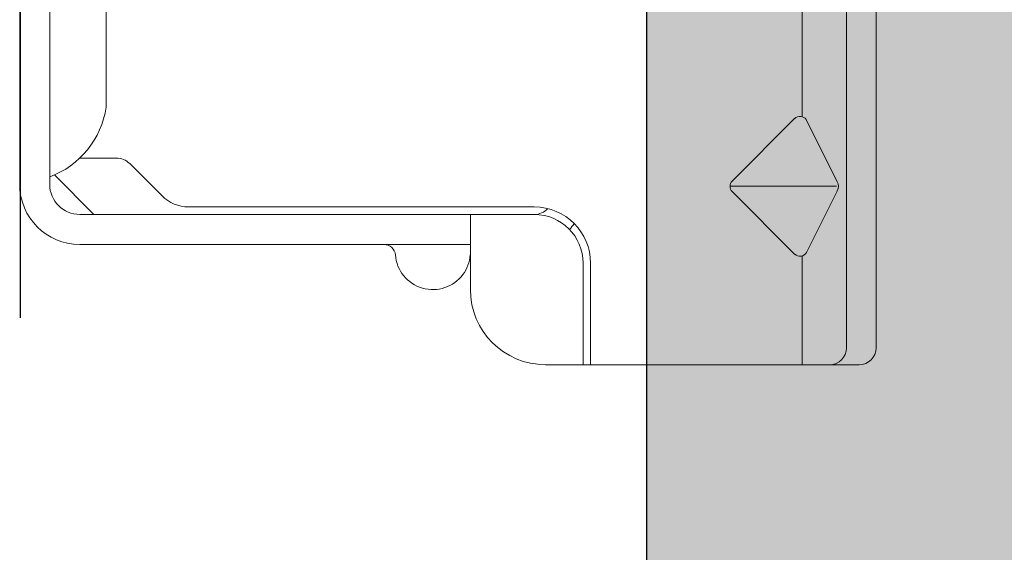
# Model space of a CAD drawing. Units: inches. Extents: x 0 to 31.5, y 0 to 22.7.
# Drawn here: x 19.2 to 19.5, y 11.5 to 11.6 of the extents above; entities that cross this region are included whole.
import ezdxf

# ---------------------------------------------------------------- set-up
doc = ezdxf.new("R2010")
doc.units = ezdxf.units.IN
doc.header["$LTSCALE"] = 0.01
doc.header["$MEASUREMENT"] = 0
doc.linetypes.add('DASHED', pattern=[19.05, 12.7, -6.35])
doc.linetypes.add('HIDDEN2', pattern=[0.1875, 0.125, -0.0625])
for name, color, linetype in [('CERACLAD-MEDIUM-LINE', 3, 'Continuous'), ('CERACLAD-PRODUCT-CUT', 6, 'Continuous'), ('CERACLAD-X-LIGHT-LINE-HIDDEN2', 9, 'HIDDEN2')]:
    doc.layers.add(name, color=color, linetype=linetype)
doc.layers.add('CERACLAD-PRODUCT-MATERIAL', color=11, linetype='Continuous', transparency=0.3)

# ---------------------------------------------------------------- blocks, each defined once
blk = doc.blocks.new('New Clip')
at = {"layer": 'CERACLAD-MEDIUM-LINE', "linetype": 'Continuous', "lineweight": 15}
for p, q in [((71.397, -5.186), (60.847, -5.186)), ((71.847, -5.636), (71.847, -12.986)), ((48.576, -5.974), (71.397, -5.974)), ((65.321, -7.046), (66.975, -6.218)), ((67.097, -6.241), (67.097, -9.059)), ((67.224, -6.22), (68.856, -7.036)), ((62.347, -7.157), (65.242, -7.157)), ((68.952, -7.157), (71.847, -7.157)), ((66.957, -9.016), (65.293, -7.353)), ((68.901, -7.353), (67.238, -9.016)), ((71.847, -12.786), (69.147, -12.786)), ((69.447, -12.986), (69.147, -12.986)), ((69.506, -12.986), (69.447, -12.986)), ((71.847, -12.986), (69.506, -12.986)), ((71.847, -12.986), (71.847, -13.386)), ((71.847, -13.386), (71.847, -13.986)), ((67.647, -14.286), (67.647, -23.488)), ((67.847, -14.286), (67.847, -14.586)), ((67.847, -14.586), (67.847, -15.986)), ((67.847, -14.987), (67.847, -16.786)), ((67.847, -15.986), (67.847, -17.986)), ((69.847, -15.986), (67.847, -15.986)), ((68.647, -26.386), (68.647, -15.986)), ((67.847, -17.986), (67.847, -25.686)), ((66.494, -25.056), (67.354, -24.196)), ((66.347, -26.386), (66.347, -25.41)), ((67.847, -25.986), (67.847, -25.186)), ((12.703, -25.686), (64.991, -25.686)), ((66.796, -27.06), (67.847, -26.009)), ((67.847, -26.009), (67.847, -25.986)), ((67.847, -26.386), (67.847, -26.009)), ((66.671, -27.186), (53.193, -27.186)), ((67.047, -27.186), (66.671, -27.186)), ((66.347, -27.986), (60.236, -27.986)), ((67.047, -27.986), (65.597, -27.986))]:
    blk.add_line(p, q, dxfattribs=at)
at = {"layer": 'CERACLAD-MEDIUM-LINE', "lineweight": 15}
blk.add_polyline3d([(71.847, -6.33, 0), (71.847, -6.33, 0), (71.847, -6.33, 0), (71.847, -6.33, 0), (71.847, -6.331, 0), (71.847, -6.331, 0), (71.847, -6.331, 0), (71.847, -6.331, 0), (71.847, -6.332, 0), (71.847, -6.332, 0), (71.847, -6.332, 0), (71.847, -6.332, 0), (71.847, -6.333, 0), (71.847, -6.333, 0), (71.847, -6.333, 0), (71.847, -6.333, 0), (71.847, -6.333, 0), (71.847, -6.334, 0), (71.847, -6.334, 0), (71.847, -6.334, 0), (71.847, -6.334, 0), (71.847, -6.335, 0), (71.847, -6.335, 0), (71.847, -6.335, 0), (71.847, -6.335, 0), (71.847, -6.335, 0), (71.847, -6.336, 0), (71.847, -6.336, 0), (71.847, -6.336, 0), (71.847, -6.336, 0), (71.847, -6.337, 0), (71.847, -6.337, 0), (71.847, -6.337, 0), (71.847, -6.337, 0), (71.847, -6.338, 0), (71.847, -6.338, 0), (71.847, -6.338, 0), (71.847, -6.338, 0), (71.847, -6.338, 0), (71.847, -6.339, 0), (71.847, -6.339, 0), (71.847, -6.339, 0), (71.847, -6.339, 0), (71.847, -6.34, 0), (71.847, -6.34, 0), (71.847, -6.34, 0), (71.847, -6.34, 0), (71.847, -6.341, 0), (71.847, -6.341, 0), (71.847, -6.341, 0), (71.847, -6.341, 0), (71.847, -6.341, 0), (71.847, -6.342, 0), (71.847, -6.342, 0), (71.847, -6.342, 0), (71.847, -6.342, 0), (71.847, -6.343, 0), (71.847, -6.343, 0), (71.847, -6.343, 0), (71.847, -6.343, 0), (71.847, -6.344, 0), (71.847, -6.344, 0), (71.847, -6.344, 0), (71.847, -6.344, 0), (71.847, -6.344, 0), (71.847, -6.345, 0), (71.847, -6.345, 0), (71.847, -6.345, 0), (71.847, -6.345, 0), (71.847, -6.346, 0), (71.847, -6.346, 0), (71.847, -6.346, 0), (71.847, -6.346, 0), (71.847, -6.347, 0), (71.847, -6.347, 0), (71.847, -6.347, 0), (71.847, -6.347, 0), (71.847, -6.347, 0), (71.847, -6.348, 0), (71.847, -6.348, 0), (71.847, -6.348, 0), (71.847, -6.348, 0), (71.847, -6.349, 0), (71.847, -6.349, 0), (71.847, -6.349, 0), (71.847, -6.349, 0), (71.847, -6.35, 0), (71.847, -6.35, 0), (71.847, -6.35, 0), (71.847, -6.35, 0), (71.847, -6.35, 0), (71.847, -6.351, 0), (71.847, -6.351, 0), (71.847, -6.351, 0), (71.847, -6.351, 0), (71.847, -6.352, 0), (71.847, -6.352, 0), (71.847, -6.352, 0), (71.846, -6.352, 0), (71.846, -6.352, 0), (71.846, -6.353, 0), (71.846, -6.353, 0), (71.846, -6.353, 0), (71.846, -6.353, 0), (71.846, -6.354, 0), (71.846, -6.354, 0), (71.846, -6.354, 0), (71.846, -6.354, 0), (71.846, -6.355, 0), (71.846, -6.355, 0), (71.846, -6.355, 0), (71.846, -6.355, 0), (71.846, -6.355, 0), (71.846, -6.356, 0), (71.846, -6.356, 0), (71.846, -6.356, 0), (71.846, -6.356, 0), (71.846, -6.357, 0), (71.846, -6.357, 0), (71.846, -6.357, 0), (71.846, -6.357, 0), (71.846, -6.358, 0), (71.846, -6.358, 0), (71.846, -6.358, 0), (71.846, -6.358, 0), (71.846, -6.358, 0), (71.846, -6.359, 0), (71.846, -6.359, 0), (71.846, -6.359, 0), (71.846, -6.359, 0), (71.846, -6.36, 0), (71.846, -6.36, 0), (71.846, -6.36, 0), (71.846, -6.36, 0), (71.846, -6.361, 0), (71.846, -6.361, 0), (71.846, -6.361, 0), (71.846, -6.361, 0), (71.846, -6.361, 0), (71.846, -6.362, 0), (71.846, -6.362, 0), (71.846, -6.362, 0), (71.846, -6.362, 0), (71.846, -6.363, 0), (71.846, -6.363, 0), (71.846, -6.363, 0), (71.846, -6.363, 0), (71.846, -6.363, 0), (71.846, -6.364, 0), (71.846, -6.364, 0), (71.846, -6.364, 0), (71.845, -6.364, 0), (71.845, -6.365, 0), (71.845, -6.365, 0), (71.845, -6.365, 0), (71.845, -6.365, 0), (71.845, -6.366, 0), (71.845, -6.366, 0), (71.845, -6.366, 0), (71.845, -6.366, 0)], dxfattribs=at)
at = {"layer": 'CERACLAD-MEDIUM-LINE', "linetype": 'Continuous', "lineweight": 15}
for centre, radius, start, end in [((71.397, -5.636), 0.45, 0, 90), ((71.397, -6.424), 0.45, 0, 90), ((67.097, -6.461), 0.272, 63.0854, 116.6169), ((65.435, -7.211), 0.2, 124.456, 225), ((68.759, -7.211), 0.2, 315.0268, 61.0343), ((67.097, -8.875), 0.199, 225.3897, 315), ((69.147, -14.286), 1.5, 90, 180), ((69.147, -14.286), 1.3, 90, 180), ((67.347, -14.286), 1.3, 46.1869, 55.0648), ((67.347, -14.286), 0.5, 0, 46.4578), ((69.847, -13.986), 2, 270, 0), ((68.847, -16.986), 1, 53.1301, 85.5883), ((68.847, -16.986), 1, 274.4117, 53.1301), ((68.947, -18.282), 0.3, 94.4117, 180), ((66.647, -23.488), 1, 315, 0), ((66.847, -25.41), 0.5, 135, 180), ((64.653, -28.002), 2.341, 20.4136, 81.6931), ((67.047, -26.386), 0.8, 270, 0), ((67.047, -26.386), 1.6, 270, 359.9923)]:
    blk.add_arc(centre, radius, start, end, dxfattribs=at)
blk = doc.blocks.new('5_10')
at = {"layer": 'CERACLAD-PRODUCT-MATERIAL'}
h = blk.add_hatch(color=256, dxfattribs=at)
h.dxf.hatch_style = 1
h.paths.add_polyline_path([(137.303, 326.16), (122.303, 326.16), (122.303, 106.694), (137.303, 106.694)])
h.paths.add_polyline_path([(280.901, 134.798), (147.598, 134.798), (147.598, 119.798), (280.901, 119.798)])
at = {"layer": 'CERACLAD-PRODUCT-CUT'}
blk.add_line((122.303, 106.694), (122.303, 326.16), dxfattribs=at)
at = {"layer": 'CERACLAD-X-LIGHT-LINE-HIDDEN2', "linetype": 'DASHED'}
blk.add_line((103.5, 103), (103.5, 326.16), dxfattribs=at)
at = {"layer": 'CERACLAD-MEDIUM-LINE', "linetype": 'Continuous', "lineweight": 15, "xscale": 1.127472254850238, "yscale": 1.127472254850238, "zscale": 1.127472254850238, "rotation": 270}
blk.add_blockref('New Clip', (135.028, 223.006), dxfattribs=at)
blk = doc.blocks.new('CERACLAD 5_10')
at = {"xscale": 0.0099, "yscale": 0.0099, "zscale": 0.0099}
blk.add_blockref('5_10', (2.45956, 2.51779), dxfattribs=at)

msp = doc.modelspace()

# ---------------------------------------------------------------- block references
msp.add_blockref('CERACLAD 5_10', (15.74606, 7.58333))

doc.saveas('drawing.dxf')
